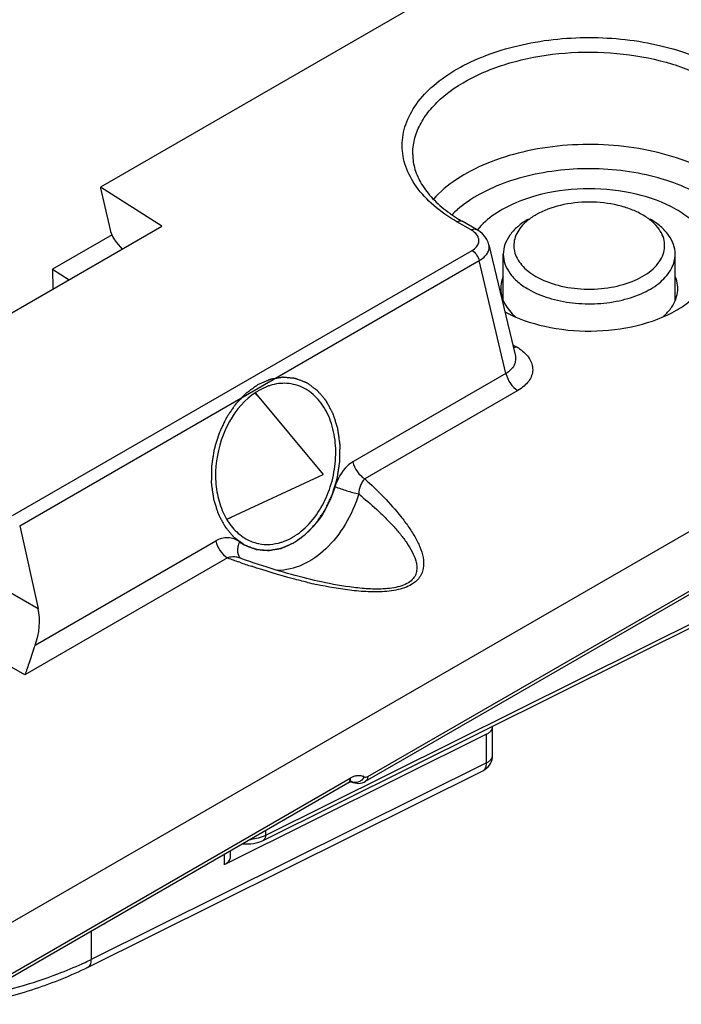
# Model space of a CAD drawing. Units: millimetres. Extents: x 2279 to 2974, y 1191 to 1660.
# Drawn here: x 2562 to 2580, y 1328 to 1356 of the extents above; entities that cross this region are included whole.
import ezdxf

# ---------------------------------------------------------------- set-up
doc = ezdxf.new("R2010")
doc.units = ezdxf.units.MM
doc.layers.add('COMPONENTI_DI_ASSIEME', color=7, linetype='Continuous')

msp = doc.modelspace()

# ---------------------------------------------------------------- linework, layer by layer
at = {"layer": 'COMPONENTI_DI_ASSIEME', "linetype": 'Continuous'}
for p, q in [((2560.144, 1329.917), (2665.458, 1390.719)), ((2577.189, 1359.267), (2563.846, 1351.564)), ((2563.846, 1351.564), (2563.847, 1351.533)), ((2565.594, 1350.448), (2563.846, 1351.564)), ((2563.847, 1351.533), (2564.119, 1350.345)), ((2561.315, 1347.978), (2565.594, 1350.448)), ((2574.413, 1350.34), (2574.006, 1350.575)), ((2574.563, 1350.355), (2574.156, 1350.59)), ((2564.173, 1350.205), (2562.476, 1349.225)), ((2564.302, 1349.982), (2564.46, 1349.793)), ((2574.919, 1349.918), (2575.664, 1346.775)), ((2561.339, 1342.197), (2574.435, 1349.757)), ((2575.327, 1348.325), (2575.327, 1349.649)), ((2580.227, 1348.325), (2580.227, 1349.649)), ((2561.541, 1341.905), (2574.638, 1349.467)), ((2562.476, 1349.225), (2562.483, 1348.652)), ((2562.476, 1349.225), (2562.951, 1348.922)), ((2575.402, 1346.247), (2574.638, 1349.467)), ((2580.262, 1348.051), (2580.283, 1348.064)), ((2575.594, 1347.068), (2575.691, 1347.012)), ((2575.402, 1346.247), (2571.039, 1343.728)), ((2568.262, 1345.682), (2570.19, 1343.365)), ((2575.74, 1345.763), (2571.378, 1343.244)), ((2571.464, 1334.75), (2590.38, 1345.671)), ((2571.402, 1334.615), (2590.318, 1345.536)), ((2567.442, 1342.087), (2570.19, 1343.365)), ((2561.541, 1341.905), (2562.066, 1339.544)), ((2561.979, 1338.497), (2567.128, 1341.47)), ((2567.466, 1340.986), (2561.687, 1337.649)), ((2567.816, 1340.861), (2567.785, 1340.872)), ((2567.979, 1340.925), (2567.823, 1340.98)), ((2561.209, 1340.039), (2562.066, 1339.544)), ((2568.484, 1332.928), (2582.248, 1339.781)), ((2582.31, 1339.918), (2568.547, 1333.066)), ((2561.687, 1337.649), (2560.492, 1338.339)), ((2575.022, 1335.361), (2575.022, 1336.177)), ((2574.849, 1335.958), (2567.369, 1332.235)), ((2574.849, 1335.142), (2574.849, 1335.958)), ((2575.022, 1335.36), (2575.022, 1335.361)), ((2563.478, 1329.304), (2574.745, 1334.913)), ((2574.849, 1335.142), (2563.582, 1329.533)), ((2560.144, 1328.458), (2570.961, 1334.702)), ((2571, 1334.606), (2570.941, 1334.64)), ((2560.082, 1328.322), (2570.899, 1334.567)), ((2570.997, 1334.608), (2571.002, 1334.605)), ((2571.002, 1334.605), (2571.045, 1334.583)), ((2571.045, 1334.583), (2571.095, 1334.567)), ((2571.095, 1334.567), (2571.148, 1334.558)), ((2568.547, 1333.209), (2568.547, 1333.066)), ((2567.369, 1332.529), (2567.369, 1332.235)), ((2567.542, 1332.629), (2567.542, 1332.453)), ((2563.961, 1330.562), (2563.961, 1330.538)), ((2563.582, 1330.349), (2563.582, 1329.533))]:
    msp.add_line(p, q, dxfattribs=at)
for points in [[(2574.737, 1350.226), (2574.655, 1350.295), (2574.563, 1350.355)], [(2574.918, 1349.919), (2574.896, 1349.991), (2574.857, 1350.073), (2574.804, 1350.151), (2574.737, 1350.226)], [(2570.03, 1340.327), (2569.943, 1340.346), (2569.836, 1340.372), (2569.728, 1340.398), (2569.618, 1340.425), (2569.509, 1340.454), (2569.398, 1340.483), (2569.286, 1340.514), (2569.173, 1340.546), (2569.059, 1340.579), (2568.944, 1340.613), (2568.827, 1340.648), (2568.71, 1340.684), (2568.591, 1340.721), (2568.471, 1340.76), (2568.35, 1340.799), (2568.228, 1340.84), (2568.104, 1340.882), (2567.979, 1340.925)], [(2571.308, 1334.574), (2571.358, 1334.593), (2571.402, 1334.615)], [(2570.899, 1334.567), (2570.916, 1334.577), (2570.946, 1334.59), (2570.971, 1334.599), (2570.975, 1334.6)], [(2570.975, 1334.6), (2570.99, 1334.603), (2571.002, 1334.604)], [(2571.002, 1334.604), (2571.006, 1334.604), (2571.004, 1334.605), (2570.997, 1334.608)], [(2571.148, 1334.558), (2571.201, 1334.556), (2571.255, 1334.561), (2571.308, 1334.574)]]:
    msp.add_lwpolyline(points, dxfattribs=at)
for centre, radius, start, end in [((2575.944, 1348.715), 2.927, 131.1351, 135.2723), ((2576.456, 1354.575), 4.601, 238.4966, 240.0061), ((2574.082, 1349.766), 0.662, 54.4779, 60.0608), ((2579.146, 1348.804), 1.185, 325.9091, 326.9846), ((2576.773, 1349.127), 1.675, 226.5653, 229.3481), ((2574.973, 1345.766), 1.438, 55.2812, 60.0484), ((2568.618, 1342.591), 1.403, 234.6633, 242.075), ((2568.593, 1342.574), 1.203, 257.3413, 258.5165), ((2576.594, 1366.059), 26.683, 249.9953, 250.7235), ((2575.972, 1364.276), 24.795, 250.7965, 251.6144), ((2572.968, 1353.843), 13.933, 256.6108, 257.6635), ((2574.522, 1335.361), 0.5, 304.1169, 359.9844), ((2574.523, 1335.358), 0.497, 296.494, 304.2026), ((2571.323, 1334.076), 0.723, 116.7139, 120.0229), ((2571.292, 1334.138), 0.655, 113.2477, 116.7175), ((2571.265, 1334.2), 0.587, 109.5675, 113.2517), ((2571.245, 1334.258), 0.525, 105.665, 109.5652), ((2571.23, 1334.309), 0.473, 101.5127, 105.6669), ((2571.228, 1334.515), 0.263, 59.0254, 66.6357), ((2570.848, 1334.654), 0.101, 300.1142, 308.1524), ((2568.025, 1334.318), 1.364, 273.5739, 275.1275), ((2568.024, 1333.974), 1.147, 263.6359, 279.0151), ((2558.728, 1339.382), 10.98, 294.6609, 295.2371), ((2558.842, 1339.139), 10.712, 295.2352, 296.2628)]:
    msp.add_arc(centre, radius, start, end, dxfattribs=at)
for centre, major_axis, ratio, start_param, end_param in [((2564.439, 1350.258), (-0.238, 0.44), 0.539268, 1.097391, 1.935149), ((2561.144, 1339.024), (0.217, 1.325), 0.706733, -1.861488, -1.055054)]:
    msp.add_ellipse(centre, major_axis=major_axis, ratio=ratio, start_param=start_param, end_param=end_param, dxfattribs=at)
for points, knots in [([(2574.006, 1350.575), (2573.772, 1350.71), (2573.348, 1351.003), (2572.84, 1351.536), (2572.519, 1352.126), (2572.408, 1352.752), (2572.519, 1353.378), (2572.84, 1353.968), (2573.348, 1354.502), (2574.019, 1354.964), (2574.829, 1355.341), (2576.08, 1355.721), (2577.778, 1355.905), (2579.767, 1355.689), (2581.012, 1355.238), (2581.547, 1354.929)], [0, 0, 0, 0, 0.060419, 0.114496, 0.163114, 0.208528, 0.25394, 0.302565, 0.356627, 0.41706, 0.483704, 0.555613, 0.708708, 0.861795, 1, 1, 1, 1]), ([(2572.744, 1352.491), (2572.743, 1352.635), (2572.778, 1352.929), (2572.943, 1353.355), (2573.213, 1353.759), (2573.725, 1354.278), (2574.601, 1354.816), (2575.862, 1355.24), (2577.279, 1355.442), (2578.737, 1355.403), (2580.116, 1355.128), (2580.961, 1354.779), (2581.335, 1354.564)], [0, 0, 0, 0, 0.04286, 0.087431, 0.135171, 0.187036, 0.304137, 0.437752, 0.582155, 0.729445, 0.871182, 1, 1, 1, 1]), ([(2581.315, 1351.934), (2581.023, 1352.102), (2580.375, 1352.39), (2579.317, 1352.667), (2578.178, 1352.797), (2577.017, 1352.773), (2575.896, 1352.596), (2574.874, 1352.276), (2574.005, 1351.829), (2573.525, 1351.434), (2573.333, 1351.219)], [0, 0, 0, 0, 0.118921, 0.248429, 0.384484, 0.522278, 0.656793, 0.783392, 0.898428, 1, 1, 1, 1]), ([(2572.744, 1352.491), (2572.746, 1352.349), (2572.793, 1352.053), (2572.991, 1351.625), (2573.313, 1351.214), (2573.591, 1350.973), (2573.747, 1350.858)], [0, 0, 0, 0, 0.214836, 0.44699, 0.706935, 1, 1, 1, 1]), ([(2580.962, 1351.325), (2580.714, 1351.468), (2580.168, 1351.714), (2578.958, 1352.048), (2577.649, 1352.134), (2576.361, 1351.977), (2575.461, 1351.741), (2574.67, 1351.398), (2574.213, 1351.09), (2574.018, 1350.92)], [0, 0, 0, 0, 0.117126, 0.244321, 0.513694, 0.647856, 0.77579, 0.893948, 1, 1, 1, 1]), ([(2580.284, 1348.064), (2580.436, 1348.153), (2580.712, 1348.347), (2581.041, 1348.699), (2581.247, 1349.088), (2581.315, 1349.5), (2581.238, 1349.911), (2581.023, 1350.298), (2580.686, 1350.647), (2580.068, 1351.069), (2579.079, 1351.424), (2577.769, 1351.564), (2576.461, 1351.421), (2575.643, 1351.124), (2575.291, 1350.921)], [0, 0, 0, 0, 0.060168, 0.11403, 0.162494, 0.207869, 0.253354, 0.302131, 0.356373, 0.416979, 0.55544, 0.708649, 0.861762, 1, 1, 1, 1]), ([(2575.291, 1350.921), (2575.22, 1350.88), (2574.961, 1350.717), (2574.726, 1350.513), (2574.586, 1350.338)], [0, 0, 0, 0, 0.268768, 1, 1, 1, 1]), ([(2579.297, 1350.772), (2579.193, 1350.832), (2578.965, 1350.938), (2578.461, 1351.092), (2577.776, 1351.166), (2576.974, 1351.078), (2576.472, 1350.897), (2576.256, 1350.772)], [0, 0, 0, 0, 0.114122, 0.237673, 0.500298, 0.762924, 1, 1, 1, 1]), ([(2573.747, 1350.858), (2573.771, 1350.84), (2573.87, 1350.768), (2573.973, 1350.7), (2574.052, 1350.652)], [0, 0, 0, 0, 0.24449, 1, 1, 1, 1]), ([(2576.044, 1350.65), (2575.937, 1350.587), (2575.742, 1350.453), (2575.508, 1350.208), (2575.361, 1349.937), (2575.327, 1349.743), (2575.327, 1349.649)], [0, 0, 0, 0, 0.289762, 0.549067, 0.782221, 1, 1, 1, 1]), ([(2576.072, 1350.651), (2576.058, 1350.64), (2576.003, 1350.597), (2575.95, 1350.551), (2575.914, 1350.514)], [0, 0, 0, 0, 0.257137, 1, 1, 1, 1]), ([(2576.256, 1350.772), (2576.24, 1350.763), (2576.177, 1350.725), (2576.116, 1350.684), (2576.072, 1350.651)], [0, 0, 0, 0, 0.256515, 1, 1, 1, 1]), ([(2579.487, 1350.646), (2579.472, 1350.658), (2579.411, 1350.703), (2579.347, 1350.743), (2579.297, 1350.772)], [0, 0, 0, 0, 0.243866, 1, 1, 1, 1]), ([(2579.641, 1350.512), (2579.63, 1350.524), (2579.58, 1350.571), (2579.528, 1350.615), (2579.487, 1350.646)], [0, 0, 0, 0, 0.243415, 1, 1, 1, 1]), ([(2580.227, 1349.649), (2580.227, 1349.743), (2580.192, 1349.937), (2580.045, 1350.208), (2579.811, 1350.453), (2579.616, 1350.588), (2579.509, 1350.65)], [0, 0, 0, 0, 0.217686, 0.450969, 0.710852, 1, 1, 1, 1]), ([(2574.006, 1350.575), (2574.031, 1350.59), (2574.081, 1350.61), (2574.136, 1350.602), (2574.156, 1350.59)], [0, 0, 0, 0, 0.550755, 1, 1, 1, 1]), ([(2574.413, 1350.34), (2574.437, 1350.355), (2574.487, 1350.375), (2574.542, 1350.367), (2574.563, 1350.355)], [0, 0, 0, 0, 0.55005, 1, 1, 1, 1]), ([(2575.914, 1350.514), (2575.808, 1350.408), (2575.676, 1350.22), (2575.618, 1349.936), (2575.636, 1349.727), (2575.714, 1349.524), (2575.848, 1349.334), (2576.031, 1349.16), (2576.177, 1349.062), (2576.256, 1349.017)], [0, 0, 0, 0, 0.247219, 0.359716, 0.470998, 0.586907, 0.712277, 0.849894, 1, 1, 1, 1]), ([(2576.256, 1349.017), (2576.453, 1348.903), (2576.906, 1348.731), (2577.637, 1348.63), (2578.386, 1348.677), (2579.062, 1348.867), (2579.527, 1349.144), (2579.778, 1349.423), (2579.893, 1349.641), (2579.938, 1349.87), (2579.909, 1350.101), (2579.808, 1350.322), (2579.702, 1350.451), (2579.641, 1350.512)], [0, 0, 0, 0, 0.136801, 0.288275, 0.442121, 0.585547, 0.708685, 0.761826, 0.810095, 0.855408, 0.9004, 0.947873, 1, 1, 1, 1]), ([(2574.626, 1349.976), (2574.633, 1350.005), (2574.637, 1350.065), (2574.598, 1350.191), (2574.524, 1350.265), (2574.467, 1350.306)], [0, 0, 0, 0, 0.227379, 0.460743, 1, 1, 1, 1]), ([(2574.435, 1349.757), (2574.482, 1349.784), (2574.562, 1349.844), (2574.614, 1349.933), (2574.626, 1349.976)], [0, 0, 0, 0, 0.54413, 1, 1, 1, 1]), ([(2574.638, 1349.467), (2574.688, 1349.496), (2574.776, 1349.557), (2574.877, 1349.67), (2574.93, 1349.794), (2574.928, 1349.879), (2574.919, 1349.918)], [0, 0, 0, 0, 0.303567, 0.564798, 0.790386, 1, 1, 1, 1]), ([(2574.435, 1349.757), (2574.486, 1349.728), (2574.572, 1349.639), (2574.624, 1349.527), (2574.638, 1349.467)], [0, 0, 0, 0, 0.484276, 1, 1, 1, 1]), ([(2575.327, 1349.649), (2575.327, 1349.556), (2575.361, 1349.362), (2575.509, 1349.09), (2575.742, 1348.846), (2575.937, 1348.711), (2576.044, 1348.649)], [0, 0, 0, 0, 0.217686, 0.450969, 0.710851, 1, 1, 1, 1]), ([(2576.044, 1348.649), (2576.225, 1348.545), (2576.636, 1348.375), (2577.305, 1348.241), (2578.013, 1348.222), (2578.702, 1348.318), (2579.316, 1348.524), (2579.808, 1348.822), (2580.095, 1349.152), (2580.208, 1349.437), (2580.227, 1349.58), (2580.227, 1349.649)], [0, 0, 0, 0, 0.128662, 0.270435, 0.417602, 0.562031, 0.695761, 0.813067, 0.912474, 0.957125, 1, 1, 1, 1]), ([(2575.324, 1349.014), (2575.313, 1348.987), (2575.273, 1348.879), (2575.254, 1348.764), (2575.253, 1348.679)], [0, 0, 0, 0, 0.256387, 1, 1, 1, 1]), ([(2580.3, 1348.679), (2580.3, 1348.707), (2580.293, 1348.822), (2580.262, 1348.935), (2580.229, 1349.014)], [0, 0, 0, 0, 0.246277, 1, 1, 1, 1]), ([(2575.253, 1348.679), (2575.252, 1348.615), (2575.261, 1348.53), (2575.282, 1348.448), (2575.288, 1348.428)], [0, 0, 0, 0, 0.746665, 1, 1, 1, 1]), ([(2580.243, 1348.36), (2580.252, 1348.386), (2580.286, 1348.489), (2580.301, 1348.598), (2580.3, 1348.679)], [0, 0, 0, 0, 0.255334, 1, 1, 1, 1]), ([(2575.288, 1348.428), (2575.301, 1348.382), (2575.375, 1348.188), (2575.507, 1348.02), (2575.622, 1347.911)], [0, 0, 0, 0, 0.233741, 1, 1, 1, 1]), ([(2579.992, 1347.971), (2580.004, 1347.985), (2580.053, 1348.038), (2580.097, 1348.095), (2580.127, 1348.139)], [0, 0, 0, 0, 0.25702, 1, 1, 1, 1]), ([(2580.14, 1348.158), (2580.15, 1348.174), (2580.19, 1348.239), (2580.223, 1348.307), (2580.243, 1348.36)], [0, 0, 0, 0, 0.256721, 1, 1, 1, 1]), ([(2575.369, 1348.007), (2575.724, 1347.815), (2576.537, 1347.536), (2577.83, 1347.41), (2579.115, 1347.558), (2579.917, 1347.852), (2580.262, 1348.051)], [0, 0, 0, 0, 0.239114, 0.501919, 0.763666, 1, 1, 1, 1]), ([(2579.875, 1347.86), (2579.885, 1347.869), (2579.925, 1347.904), (2579.964, 1347.942), (2579.992, 1347.971)], [0, 0, 0, 0, 0.254903, 1, 1, 1, 1]), ([(2575.615, 1346.978), (2575.622, 1346.98), (2575.648, 1346.989), (2575.673, 1347.002), (2575.691, 1347.012)], [0, 0, 0, 0, 0.240095, 1, 1, 1, 1]), ([(2575.664, 1346.775), (2575.675, 1346.726), (2575.684, 1346.625), (2575.626, 1346.419), (2575.498, 1346.302), (2575.402, 1346.247)], [0, 0, 0, 0, 0.237596, 0.473917, 1, 1, 1, 1]), ([(2575.793, 1346.948), (2575.901, 1346.873), (2576.045, 1346.739), (2576.15, 1346.516), (2576.173, 1346.348), (2576.141, 1346.18), (2576.054, 1346.021), (2575.917, 1345.878), (2575.803, 1345.799), (2575.74, 1345.763)], [0, 0, 0, 0, 0.266423, 0.382567, 0.492517, 0.603117, 0.721515, 0.853134, 1, 1, 1, 1]), ([(2569.355, 1341.418), (2569.383, 1341.438), (2569.438, 1341.478), (2569.508, 1341.529), (2569.563, 1341.569), (2569.598, 1341.594), (2569.626, 1341.614), (2569.647, 1341.629), (2569.664, 1341.642), (2569.676, 1341.65), (2569.683, 1341.655), (2569.688, 1341.659), (2569.693, 1341.664), (2569.699, 1341.671), (2569.71, 1341.682), (2569.726, 1341.699), (2569.745, 1341.719), (2569.77, 1341.745), (2569.801, 1341.778), (2569.839, 1341.818), (2569.876, 1341.858), (2569.908, 1341.891), (2569.933, 1341.917), (2569.952, 1341.937), (2569.967, 1341.954), (2569.978, 1341.965), (2569.985, 1341.972), (2569.99, 1341.977), (2569.993, 1341.983), (2569.999, 1341.991), (2570.008, 1342.005), (2570.022, 1342.025), (2570.038, 1342.048), (2570.059, 1342.08), (2570.086, 1342.12), (2570.118, 1342.168), (2570.15, 1342.216), (2570.177, 1342.255), (2570.198, 1342.287), (2570.215, 1342.311), (2570.228, 1342.331), (2570.237, 1342.345), (2570.243, 1342.353), (2570.247, 1342.359), (2570.25, 1342.366), (2570.254, 1342.375), (2570.262, 1342.391), (2570.273, 1342.414), (2570.285, 1342.441), (2570.303, 1342.478), (2570.324, 1342.524), (2570.35, 1342.579), (2570.376, 1342.634), (2570.397, 1342.68), (2570.415, 1342.716), (2570.428, 1342.744), (2570.438, 1342.767), (2570.446, 1342.783), (2570.45, 1342.792), (2570.454, 1342.799), (2570.455, 1342.806), (2570.459, 1342.816), (2570.464, 1342.833), (2570.471, 1342.857), (2570.48, 1342.886), (2570.492, 1342.925), (2570.506, 1342.974), (2570.524, 1343.032), (2570.542, 1343.09), (2570.556, 1343.139), (2570.568, 1343.177), (2570.577, 1343.206), (2570.584, 1343.231), (2570.589, 1343.248), (2570.592, 1343.257), (2570.595, 1343.265), (2570.595, 1343.272), (2570.597, 1343.282), (2570.6, 1343.3), (2570.604, 1343.325), (2570.608, 1343.355), (2570.614, 1343.395), (2570.622, 1343.445), (2570.631, 1343.505), (2570.641, 1343.565), (2570.648, 1343.616), (2570.655, 1343.656), (2570.659, 1343.686), (2570.663, 1343.711), (2570.666, 1343.728), (2570.667, 1343.738), (2570.669, 1343.746), (2570.669, 1343.753), (2570.669, 1343.763), (2570.669, 1343.781), (2570.669, 1343.806), (2570.669, 1343.836), (2570.67, 1343.875), (2570.67, 1343.925), (2570.671, 1343.985), (2570.671, 1344.045), (2570.672, 1344.095), (2570.672, 1344.134), (2570.672, 1344.164), (2570.673, 1344.189), (2570.673, 1344.207), (2570.673, 1344.217), (2570.673, 1344.224), (2570.672, 1344.231), (2570.671, 1344.241), (2570.668, 1344.258), (2570.665, 1344.282), (2570.66, 1344.311), (2570.655, 1344.35), (2570.648, 1344.399), (2570.639, 1344.457), (2570.631, 1344.515), (2570.624, 1344.563), (2570.618, 1344.602), (2570.614, 1344.631), (2570.611, 1344.655), (2570.608, 1344.672), (2570.607, 1344.682), (2570.606, 1344.689), (2570.603, 1344.696), (2570.601, 1344.704), (2570.596, 1344.72), (2570.589, 1344.741), (2570.581, 1344.767), (2570.569, 1344.802), (2570.555, 1344.846), (2570.539, 1344.898), (2570.522, 1344.95), (2570.508, 1344.994), (2570.497, 1345.028), (2570.488, 1345.055), (2570.481, 1345.076), (2570.477, 1345.092), (2570.474, 1345.1), (2570.472, 1345.107), (2570.468, 1345.112), (2570.464, 1345.12), (2570.457, 1345.133), (2570.447, 1345.152), (2570.435, 1345.175), (2570.418, 1345.205), (2570.398, 1345.243), (2570.373, 1345.288), (2570.349, 1345.334), (2570.328, 1345.371), (2570.312, 1345.402), (2570.3, 1345.424), (2570.29, 1345.443), (2570.283, 1345.457), (2570.278, 1345.464), (2570.276, 1345.47), (2570.271, 1345.474), (2570.266, 1345.48), (2570.257, 1345.491), (2570.244, 1345.506), (2570.228, 1345.525), (2570.207, 1345.549), (2570.181, 1345.58), (2570.15, 1345.617), (2570.118, 1345.654), (2570.092, 1345.684), (2570.071, 1345.709), (2570.056, 1345.727), (2570.043, 1345.742), (2570.033, 1345.753), (2570.028, 1345.759), (2570.025, 1345.764), (2570.02, 1345.767), (2570.013, 1345.772), (2570.002, 1345.78), (2569.987, 1345.791), (2569.968, 1345.805), (2569.943, 1345.823), (2569.911, 1345.846), (2569.873, 1345.873), (2569.836, 1345.9), (2569.804, 1345.923), (2569.779, 1345.941), (2569.76, 1345.954), (2569.744, 1345.966), (2569.733, 1345.974), (2569.727, 1345.978), (2569.723, 1345.982), (2569.717, 1345.983), (2569.71, 1345.986), (2569.698, 1345.991), (2569.681, 1345.997), (2569.66, 1346.005), (2569.633, 1346.015), (2569.598, 1346.028), (2569.557, 1346.044), (2569.516, 1346.06), (2569.481, 1346.073), (2569.454, 1346.083), (2569.433, 1346.091), (2569.416, 1346.097), (2569.404, 1346.102), (2569.397, 1346.104), (2569.392, 1346.107), (2569.386, 1346.107), (2569.379, 1346.108), (2569.366, 1346.109), (2569.348, 1346.11), (2569.326, 1346.112), (2569.297, 1346.115), (2569.26, 1346.118), (2569.216, 1346.122), (2569.172, 1346.126), (2569.135, 1346.13), (2569.106, 1346.132), (2569.084, 1346.134), (2569.066, 1346.136), (2569.053, 1346.137), (2569.046, 1346.138), (2569.04, 1346.139), (2569.034, 1346.137), (2569.027, 1346.136), (2569.014, 1346.134), (2568.995, 1346.131), (2568.973, 1346.127), (2568.943, 1346.122), (2568.905, 1346.115), (2568.86, 1346.107), (2568.815, 1346.1), (2568.778, 1346.093), (2568.748, 1346.088), (2568.726, 1346.084), (2568.707, 1346.081), (2568.694, 1346.079), (2568.686, 1346.077), (2568.681, 1346.077), (2568.675, 1346.074), (2568.668, 1346.071), (2568.654, 1346.065), (2568.636, 1346.057), (2568.613, 1346.047), (2568.583, 1346.034), (2568.546, 1346.017), (2568.486, 1345.991), (2568.411, 1345.958), (2568.351, 1345.932), (2568.321, 1345.919)], [0, 0, 0, 0, 0.015625, 0.03125, 0.039062, 0.046875, 0.050781, 0.054688, 0.058594, 0.060547, 0.061523, 0.0625, 0.063477, 0.064453, 0.066406, 0.070312, 0.074219, 0.078125, 0.085938, 0.09375, 0.101562, 0.109375, 0.113281, 0.117188, 0.121094, 0.123047, 0.124023, 0.125, 0.125977, 0.126953, 0.128906, 0.132812, 0.136719, 0.140625, 0.148438, 0.15625, 0.164062, 0.171875, 0.175781, 0.179688, 0.183594, 0.185547, 0.186523, 0.1875, 0.188477, 0.189453, 0.191406, 0.195312, 0.199219, 0.203125, 0.210938, 0.21875, 0.226562, 0.234375, 0.238281, 0.242188, 0.246094, 0.248047, 0.249023, 0.25, 0.250977, 0.251953, 0.253906, 0.257812, 0.261719, 0.265625, 0.273438, 0.28125, 0.289062, 0.296875, 0.300781, 0.304688, 0.308594, 0.310547, 0.311523, 0.3125, 0.313477, 0.314453, 0.316406, 0.320312, 0.324219, 0.328125, 0.335938, 0.34375, 0.351562, 0.359375, 0.363281, 0.367188, 0.371094, 0.373047, 0.374023, 0.375, 0.375977, 0.376953, 0.378906, 0.382812, 0.386719, 0.390625, 0.398438, 0.40625, 0.414062, 0.421875, 0.425781, 0.429688, 0.433594, 0.435547, 0.436523, 0.4375, 0.438477, 0.439453, 0.441406, 0.445312, 0.449219, 0.453125, 0.460938, 0.46875, 0.476562, 0.484375, 0.488281, 0.492188, 0.496094, 0.498047, 0.499023, 0.5, 0.500977, 0.501953, 0.503906, 0.507812, 0.511719, 0.515625, 0.523438, 0.53125, 0.539062, 0.546875, 0.550781, 0.554688, 0.558594, 0.560547, 0.561523, 0.5625, 0.563477, 0.564453, 0.566406, 0.570312, 0.574219, 0.578125, 0.585938, 0.59375, 0.601562, 0.609375, 0.613281, 0.617188, 0.621094, 0.623047, 0.624023, 0.625, 0.625977, 0.626953, 0.628906, 0.632812, 0.636719, 0.640625, 0.648438, 0.65625, 0.664062, 0.671875, 0.675781, 0.679688, 0.683594, 0.685547, 0.686523, 0.6875, 0.688477, 0.689453, 0.691406, 0.695312, 0.699219, 0.703125, 0.710938, 0.71875, 0.726562, 0.734375, 0.738281, 0.742188, 0.746094, 0.748047, 0.749023, 0.75, 0.750977, 0.751953, 0.753906, 0.757812, 0.761719, 0.765625, 0.773438, 0.78125, 0.789062, 0.796875, 0.800781, 0.804688, 0.808594, 0.810547, 0.811523, 0.8125, 0.813477, 0.814453, 0.816406, 0.820312, 0.824219, 0.828125, 0.835938, 0.84375, 0.851562, 0.859375, 0.863281, 0.867188, 0.871094, 0.873047, 0.874023, 0.875, 0.875977, 0.876953, 0.878906, 0.882812, 0.886719, 0.890625, 0.898438, 0.90625, 0.914062, 0.921875, 0.925781, 0.929688, 0.933594, 0.935547, 0.936523, 0.9375, 0.938477, 0.939453, 0.941406, 0.945312, 0.949219, 0.953125, 0.960938, 0.96875, 0.984375, 1, 1, 1, 1]), ([(2575.402, 1346.247), (2575.425, 1346.146), (2575.511, 1345.96), (2575.656, 1345.811), (2575.74, 1345.763)], [0, 0, 0, 0, 0.515724, 1, 1, 1, 1]), ([(2568.321, 1345.919), (2568.293, 1345.899), (2568.238, 1345.859), (2568.168, 1345.808), (2568.113, 1345.768), (2568.078, 1345.743), (2568.05, 1345.723), (2568.029, 1345.708), (2568.012, 1345.695), (2568, 1345.687), (2567.993, 1345.682), (2567.987, 1345.678), (2567.983, 1345.673), (2567.977, 1345.666), (2567.966, 1345.655), (2567.95, 1345.638), (2567.931, 1345.618), (2567.906, 1345.592), (2567.875, 1345.559), (2567.837, 1345.519), (2567.799, 1345.479), (2567.768, 1345.446), (2567.743, 1345.42), (2567.724, 1345.4), (2567.708, 1345.383), (2567.697, 1345.372), (2567.691, 1345.365), (2567.686, 1345.361), (2567.682, 1345.354), (2567.677, 1345.346), (2567.668, 1345.332), (2567.654, 1345.312), (2567.638, 1345.289), (2567.617, 1345.257), (2567.59, 1345.217), (2567.558, 1345.169), (2567.526, 1345.121), (2567.499, 1345.082), (2567.477, 1345.05), (2567.461, 1345.026), (2567.448, 1345.006), (2567.438, 1344.992), (2567.433, 1344.984), (2567.429, 1344.978), (2567.426, 1344.971), (2567.422, 1344.962), (2567.414, 1344.946), (2567.403, 1344.923), (2567.39, 1344.896), (2567.373, 1344.859), (2567.352, 1344.813), (2567.326, 1344.758), (2567.3, 1344.703), (2567.278, 1344.657), (2567.261, 1344.621), (2567.248, 1344.593), (2567.238, 1344.57), (2567.23, 1344.554), (2567.226, 1344.545), (2567.222, 1344.538), (2567.22, 1344.531), (2567.217, 1344.521), (2567.212, 1344.504), (2567.205, 1344.48), (2567.196, 1344.451), (2567.184, 1344.412), (2567.17, 1344.363), (2567.152, 1344.305), (2567.134, 1344.247), (2567.12, 1344.198), (2567.108, 1344.16), (2567.099, 1344.131), (2567.092, 1344.106), (2567.086, 1344.089), (2567.084, 1344.08), (2567.081, 1344.072), (2567.08, 1344.065), (2567.079, 1344.055), (2567.076, 1344.037), (2567.072, 1344.012), (2567.068, 1343.982), (2567.061, 1343.942), (2567.054, 1343.892), (2567.044, 1343.832), (2567.035, 1343.772), (2567.027, 1343.721), (2567.021, 1343.681), (2567.017, 1343.651), (2567.013, 1343.626), (2567.01, 1343.609), (2567.009, 1343.599), (2567.007, 1343.591), (2567.007, 1343.584), (2567.007, 1343.574), (2567.007, 1343.556), (2567.007, 1343.531), (2567.006, 1343.501), (2567.006, 1343.462), (2567.006, 1343.412), (2567.005, 1343.352), (2567.005, 1343.292), (2567.004, 1343.242), (2567.004, 1343.203), (2567.003, 1343.173), (2567.003, 1343.148), (2567.003, 1343.13), (2567.003, 1343.12), (2567.003, 1343.113), (2567.004, 1343.106), (2567.005, 1343.096), (2567.008, 1343.079), (2567.011, 1343.055), (2567.015, 1343.026), (2567.021, 1342.987), (2567.028, 1342.939), (2567.036, 1342.88), (2567.045, 1342.822), (2567.052, 1342.774), (2567.058, 1342.735), (2567.062, 1342.706), (2567.065, 1342.682), (2567.068, 1342.665), (2567.069, 1342.655), (2567.07, 1342.648), (2567.072, 1342.641), (2567.075, 1342.633), (2567.08, 1342.617), (2567.087, 1342.596), (2567.095, 1342.57), (2567.106, 1342.535), (2567.12, 1342.491), (2567.137, 1342.439), (2567.154, 1342.387), (2567.168, 1342.343), (2567.179, 1342.309), (2567.187, 1342.282), (2567.194, 1342.261), (2567.199, 1342.245), (2567.202, 1342.237), (2567.204, 1342.23), (2567.207, 1342.225), (2567.211, 1342.217), (2567.219, 1342.204), (2567.229, 1342.185), (2567.241, 1342.162), (2567.257, 1342.132), (2567.278, 1342.094), (2567.302, 1342.049), (2567.327, 1342.003), (2567.347, 1341.966), (2567.364, 1341.935), (2567.376, 1341.913), (2567.386, 1341.894), (2567.393, 1341.881), (2567.397, 1341.873), (2567.4, 1341.867), (2567.404, 1341.863), (2567.41, 1341.857), (2567.419, 1341.846), (2567.432, 1341.831), (2567.448, 1341.812), (2567.468, 1341.788), (2567.495, 1341.757), (2567.526, 1341.72), (2567.557, 1341.683), (2567.584, 1341.653), (2567.604, 1341.628), (2567.62, 1341.61), (2567.633, 1341.595), (2567.642, 1341.584), (2567.648, 1341.578), (2567.651, 1341.573), (2567.656, 1341.57), (2567.662, 1341.565), (2567.674, 1341.557), (2567.689, 1341.546), (2567.708, 1341.532), (2567.733, 1341.514), (2567.765, 1341.491), (2567.802, 1341.464), (2567.84, 1341.437), (2567.872, 1341.414), (2567.897, 1341.396), (2567.916, 1341.383), (2567.931, 1341.371), (2567.942, 1341.363), (2567.949, 1341.359), (2567.953, 1341.355), (2567.959, 1341.354), (2567.965, 1341.351), (2567.977, 1341.346), (2567.995, 1341.34), (2568.015, 1341.332), (2568.043, 1341.322), (2568.077, 1341.309), (2568.119, 1341.293), (2568.16, 1341.277), (2568.194, 1341.264), (2568.222, 1341.254), (2568.243, 1341.246), (2568.26, 1341.24), (2568.272, 1341.235), (2568.279, 1341.233), (2568.284, 1341.23), (2568.29, 1341.23), (2568.297, 1341.229), (2568.31, 1341.228), (2568.328, 1341.227), (2568.35, 1341.225), (2568.379, 1341.222), (2568.416, 1341.219), (2568.46, 1341.215), (2568.504, 1341.211), (2568.54, 1341.207), (2568.57, 1341.205), (2568.592, 1341.203), (2568.61, 1341.201), (2568.623, 1341.2), (2568.63, 1341.199), (2568.636, 1341.198), (2568.641, 1341.2), (2568.649, 1341.201), (2568.662, 1341.203), (2568.681, 1341.206), (2568.703, 1341.21), (2568.733, 1341.215), (2568.77, 1341.222), (2568.815, 1341.23), (2568.86, 1341.237), (2568.898, 1341.244), (2568.928, 1341.249), (2568.95, 1341.253), (2568.969, 1341.256), (2568.982, 1341.258), (2568.99, 1341.26), (2568.995, 1341.26), (2569.001, 1341.263), (2569.008, 1341.266), (2569.021, 1341.272), (2569.04, 1341.28), (2569.063, 1341.29), (2569.093, 1341.303), (2569.13, 1341.32), (2569.19, 1341.346), (2569.265, 1341.379), (2569.325, 1341.405), (2569.355, 1341.418)], [0, 0, 0, 0, 0.015625, 0.03125, 0.039062, 0.046875, 0.050781, 0.054688, 0.058594, 0.060547, 0.061523, 0.0625, 0.063477, 0.064453, 0.066406, 0.070312, 0.074219, 0.078125, 0.085938, 0.09375, 0.101562, 0.109375, 0.113281, 0.117188, 0.121094, 0.123047, 0.124023, 0.125, 0.125977, 0.126953, 0.128906, 0.132812, 0.136719, 0.140625, 0.148438, 0.15625, 0.164062, 0.171875, 0.175781, 0.179688, 0.183594, 0.185547, 0.186523, 0.1875, 0.188477, 0.189453, 0.191406, 0.195312, 0.199219, 0.203125, 0.210938, 0.21875, 0.226562, 0.234375, 0.238281, 0.242188, 0.246094, 0.248047, 0.249023, 0.25, 0.250977, 0.251953, 0.253906, 0.257812, 0.261719, 0.265625, 0.273438, 0.28125, 0.289062, 0.296875, 0.300781, 0.304688, 0.308594, 0.310547, 0.311523, 0.3125, 0.313477, 0.314453, 0.316406, 0.320312, 0.324219, 0.328125, 0.335938, 0.34375, 0.351562, 0.359375, 0.363281, 0.367188, 0.371094, 0.373047, 0.374023, 0.375, 0.375977, 0.376953, 0.378906, 0.382812, 0.386719, 0.390625, 0.398438, 0.40625, 0.414062, 0.421875, 0.425781, 0.429688, 0.433594, 0.435547, 0.436523, 0.4375, 0.438477, 0.439453, 0.441406, 0.445312, 0.449219, 0.453125, 0.460938, 0.46875, 0.476562, 0.484375, 0.488281, 0.492188, 0.496094, 0.498047, 0.499023, 0.5, 0.500977, 0.501953, 0.503906, 0.507812, 0.511719, 0.515625, 0.523438, 0.53125, 0.539062, 0.546875, 0.550781, 0.554688, 0.558594, 0.560547, 0.561523, 0.5625, 0.563477, 0.564453, 0.566406, 0.570312, 0.574219, 0.578125, 0.585938, 0.59375, 0.601562, 0.609375, 0.613281, 0.617188, 0.621094, 0.623047, 0.624023, 0.625, 0.625977, 0.626953, 0.628906, 0.632812, 0.636719, 0.640625, 0.648438, 0.65625, 0.664062, 0.671875, 0.675781, 0.679688, 0.683594, 0.685547, 0.686523, 0.6875, 0.688477, 0.689453, 0.691406, 0.695312, 0.699219, 0.703125, 0.710938, 0.71875, 0.726562, 0.734375, 0.738281, 0.742188, 0.746094, 0.748047, 0.749023, 0.75, 0.750977, 0.751953, 0.753906, 0.757812, 0.761719, 0.765625, 0.773438, 0.78125, 0.789062, 0.796875, 0.800781, 0.804688, 0.808594, 0.810547, 0.811523, 0.8125, 0.813477, 0.814453, 0.816406, 0.820312, 0.824219, 0.828125, 0.835938, 0.84375, 0.851562, 0.859375, 0.863281, 0.867188, 0.871094, 0.873047, 0.874023, 0.875, 0.875977, 0.876953, 0.878906, 0.882812, 0.886719, 0.890625, 0.898438, 0.90625, 0.914062, 0.921875, 0.925781, 0.929688, 0.933594, 0.935547, 0.936523, 0.9375, 0.938477, 0.939453, 0.941406, 0.945312, 0.949219, 0.953125, 0.960938, 0.96875, 0.984375, 1, 1, 1, 1]), ([(2568.679, 1345.904), (2568.651, 1345.895), (2568.54, 1345.857), (2568.434, 1345.806), (2568.357, 1345.761)], [0, 0, 0, 0, 0.244969, 1, 1, 1, 1]), ([(2569.002, 1345.964), (2568.975, 1345.963), (2568.866, 1345.952), (2568.758, 1345.928), (2568.679, 1345.904)], [0, 0, 0, 0, 0.246006, 1, 1, 1, 1]), ([(2569.347, 1345.937), (2569.263, 1345.956), (2569.147, 1345.969), (2569.031, 1345.966), (2569.002, 1345.964)], [0, 0, 0, 0, 0.747565, 1, 1, 1, 1]), ([(2569.623, 1341.795), (2569.944, 1342.075), (2570.312, 1342.655), (2570.537, 1343.508), (2570.57, 1344.179), (2570.458, 1344.809), (2570.207, 1345.349), (2569.831, 1345.752), (2569.509, 1345.901), (2569.347, 1345.937)], [0, 0, 0, 0, 0.260975, 0.400652, 0.538497, 0.669204, 0.789236, 0.898229, 1, 1, 1, 1]), ([(2568.357, 1345.761), (2568.331, 1345.746), (2568.224, 1345.681), (2568.124, 1345.605), (2568.053, 1345.542)], [0, 0, 0, 0, 0.243765, 1, 1, 1, 1]), ([(2568.346, 1345.58), (2568.343, 1345.584), (2568.335, 1345.593), (2568.326, 1345.603), (2568.32, 1345.611), (2568.316, 1345.615), (2568.311, 1345.62), (2568.307, 1345.625), (2568.302, 1345.63), (2568.298, 1345.635), (2568.296, 1345.637), (2568.292, 1345.641), (2568.288, 1345.645), (2568.285, 1345.649), (2568.28, 1345.654), (2568.272, 1345.663), (2568.26, 1345.675), (2568.25, 1345.684), (2568.245, 1345.689)], [0, 0, 0, 0, 0.125, 0.25, 0.3125, 0.34375, 0.375, 0.4375, 0.46875, 0.5, 0.53125, 0.5625, 0.625, 0.65625, 0.6875, 0.75, 0.875, 1, 1, 1, 1]), ([(2568.053, 1345.542), (2567.77, 1345.296), (2567.318, 1344.631), (2567.097, 1343.662), (2567.142, 1342.879), (2567.289, 1342.346), (2567.541, 1341.897), (2567.78, 1341.667), (2567.91, 1341.581)], [0, 0, 0, 0, 0.253588, 0.524391, 0.656274, 0.7804, 0.894815, 1, 1, 1, 1]), ([(2571.039, 1343.728), (2570.98, 1343.694), (2570.745, 1343.512), (2570.595, 1343.235), (2570.529, 1343.018)], [0, 0, 0, 0, 0.230552, 1, 1, 1, 1]), ([(2571.039, 1343.728), (2571.063, 1343.628), (2571.149, 1343.442), (2571.294, 1343.293), (2571.378, 1343.244)], [0, 0, 0, 0, 0.515725, 1, 1, 1, 1]), ([(2571.378, 1343.244), (2571.564, 1343.073), (2571.922, 1342.728), (2572.333, 1342.269), (2572.62, 1341.889), (2572.805, 1341.601), (2572.953, 1341.306), (2573.051, 1341.001), (2573.064, 1340.734), (2573.003, 1340.528), (2572.868, 1340.316), (2572.62, 1340.165), (2572.327, 1340.077), (2571.984, 1340.021), (2571.542, 1340.01), (2570.844, 1340.065), (2570.328, 1340.158), (2569.991, 1340.231)], [0, 0, 0, 0, 0.117034, 0.229802, 0.284196, 0.336951, 0.387799, 0.43659, 0.484004, 0.508444, 0.534813, 0.598589, 0.636519, 0.676557, 0.758527, 0.840245, 1, 1, 1, 1]), ([(2571.378, 1343.244), (2571.322, 1343.196), (2571.241, 1343.052), (2571.212, 1342.896), (2571.205, 1342.812)], [0, 0, 0, 0, 0.464893, 1, 1, 1, 1]), ([(2571.205, 1342.812), (2571.112, 1342.509), (2570.864, 1341.94), (2570.316, 1341.234), (2569.644, 1340.757), (2569.129, 1340.631), (2568.886, 1340.628)], [0, 0, 0, 0, 0.281189, 0.54495, 0.783939, 1, 1, 1, 1]), ([(2570.529, 1343.018), (2570.487, 1342.883), (2570.3, 1342.382), (2569.986, 1341.921), (2569.689, 1341.66)], [0, 0, 0, 0, 0.262564, 1, 1, 1, 1]), ([(2571.205, 1342.812), (2571.38, 1342.667), (2571.636, 1342.446), (2571.959, 1342.138), (2572.185, 1341.904), (2572.393, 1341.665), (2572.579, 1341.42), (2572.733, 1341.168), (2572.827, 1340.947), (2572.863, 1340.766), (2572.863, 1340.627), (2572.825, 1340.486), (2572.73, 1340.352), (2572.576, 1340.243), (2572.299, 1340.138), (2571.903, 1340.09), (2571.422, 1340.102), (2570.793, 1340.17), (2570.332, 1340.259), (2570.03, 1340.327)], [0, 0, 0, 0, 0.115823, 0.172289, 0.227584, 0.281496, 0.333742, 0.383966, 0.431831, 0.454992, 0.477994, 0.501768, 0.528248, 0.559777, 0.596747, 0.67819, 0.7609, 0.842155, 1, 1, 1, 1]), ([(2570.529, 1343.018), (2570.64, 1342.975), (2570.864, 1342.902), (2571.091, 1342.838), (2571.205, 1342.812)], [0, 0, 0, 0, 0.504644, 1, 1, 1, 1]), ([(2567.438, 1342.095), (2567.44, 1342.095), (2567.445, 1342.097), (2567.452, 1342.099), (2567.457, 1342.101), (2567.463, 1342.103), (2567.471, 1342.106), (2567.479, 1342.109), (2567.485, 1342.112), (2567.49, 1342.113), (2567.495, 1342.115), (2567.501, 1342.117), (2567.504, 1342.119), (2567.509, 1342.121), (2567.515, 1342.123), (2567.522, 1342.126), (2567.528, 1342.129), (2567.534, 1342.131), (2567.539, 1342.133), (2567.544, 1342.135), (2567.548, 1342.137), (2567.552, 1342.139), (2567.559, 1342.142), (2567.567, 1342.146), (2567.573, 1342.149), (2567.577, 1342.15)], [0, 0, 0, 0, 0.0625, 0.125, 0.15625, 0.1875, 0.25, 0.3125, 0.34375, 0.375, 0.4375, 0.46875, 0.5, 0.53125, 0.5625, 0.625, 0.65625, 0.6875, 0.75, 0.78125, 0.8125, 0.84375, 0.875, 0.9375, 1, 1, 1, 1]), ([(2569.689, 1341.66), (2569.637, 1341.614), (2569.429, 1341.447), (2569.188, 1341.32), (2569, 1341.262)], [0, 0, 0, 0, 0.262978, 1, 1, 1, 1]), ([(2569.319, 1341.576), (2569.345, 1341.591), (2569.452, 1341.656), (2569.552, 1341.732), (2569.623, 1341.795)], [0, 0, 0, 0, 0.243761, 1, 1, 1, 1]), ([(2567.807, 1341.447), (2567.713, 1341.513), (2567.475, 1341.6), (2567.233, 1341.53), (2567.128, 1341.47)], [0, 0, 0, 0, 0.487773, 1, 1, 1, 1]), ([(2567.128, 1341.47), (2567.151, 1341.369), (2567.237, 1341.183), (2567.382, 1341.034), (2567.466, 1340.986)], [0, 0, 0, 0, 0.515724, 1, 1, 1, 1]), ([(2567.807, 1341.447), (2567.787, 1341.403), (2567.756, 1341.315), (2567.743, 1341.183), (2567.767, 1341.065), (2567.81, 1341.002), (2567.836, 1340.979)], [0, 0, 0, 0, 0.290083, 0.556052, 0.79016, 1, 1, 1, 1]), ([(2567.91, 1341.581), (2567.942, 1341.559), (2568.073, 1341.48), (2568.218, 1341.425), (2568.329, 1341.4)], [0, 0, 0, 0, 0.254081, 1, 1, 1, 1]), ([(2569, 1341.262), (2568.829, 1341.21), (2568.467, 1341.164), (2568.116, 1341.269), (2567.961, 1341.351)], [0, 0, 0, 0, 0.506089, 1, 1, 1, 1]), ([(2568.353, 1341.395), (2568.457, 1341.374), (2568.676, 1341.359), (2568.892, 1341.4), (2568.997, 1341.433)], [0, 0, 0, 0, 0.491458, 1, 1, 1, 1]), ([(2568.997, 1341.433), (2569.024, 1341.442), (2569.135, 1341.48), (2569.242, 1341.531), (2569.319, 1341.576)], [0, 0, 0, 0, 0.244966, 1, 1, 1, 1]), ([(2567.712, 1341.008), (2567.65, 1341.018), (2567.565, 1341.017), (2567.485, 1340.993), (2567.466, 1340.986)], [0, 0, 0, 0, 0.74782, 1, 1, 1, 1]), ([(2569.741, 1340.288), (2569.605, 1340.321), (2569.07, 1340.456), (2568.542, 1340.617), (2568.152, 1340.747)], [0, 0, 0, 0, 0.253864, 1, 1, 1, 1]), ([(2561.979, 1338.497), (2561.918, 1338.341), (2561.828, 1338.056), (2561.736, 1337.771), (2561.687, 1337.649)], [0, 0, 0, 0, 0.560895, 1, 1, 1, 1]), ([(2574.849, 1335.958), (2574.874, 1335.971), (2574.921, 1335.999), (2574.977, 1336.052), (2575.014, 1336.112), (2575.022, 1336.156), (2575.022, 1336.177)], [0, 0, 0, 0, 0.292272, 0.554146, 0.786306, 1, 1, 1, 1]), ([(2574.849, 1335.142), (2574.874, 1335.155), (2574.921, 1335.183), (2574.977, 1335.236), (2575.014, 1335.296), (2575.022, 1335.34), (2575.022, 1335.36)], [0, 0, 0, 0, 0.292263, 0.554097, 0.786245, 1, 1, 1, 1]), ([(2574.745, 1334.913), (2574.762, 1334.921), (2574.793, 1334.946), (2574.826, 1334.999), (2574.845, 1335.066), (2574.849, 1335.116), (2574.849, 1335.142)], [0, 0, 0, 0, 0.209536, 0.439767, 0.702808, 1, 1, 1, 1]), ([(2570.961, 1334.702), (2570.961, 1334.689), (2570.957, 1334.643), (2570.937, 1334.596), (2570.911, 1334.575)], [0, 0, 0, 0, 0.288493, 1, 1, 1, 1]), ([(2571.259, 1334.628), (2571.226, 1334.606), (2571.154, 1334.574), (2571.074, 1334.578), (2571.039, 1334.589)], [0, 0, 0, 0, 0.520218, 1, 1, 1, 1]), ([(2571.136, 1334.772), (2571.154, 1334.775), (2571.219, 1334.785), (2571.288, 1334.776), (2571.332, 1334.756)], [0, 0, 0, 0, 0.270056, 1, 1, 1, 1]), ([(2571.363, 1334.741), (2571.377, 1334.732), (2571.414, 1334.727), (2571.447, 1334.74), (2571.464, 1334.75)], [0, 0, 0, 0, 0.447577, 1, 1, 1, 1]), ([(2571.464, 1334.75), (2571.464, 1334.722), (2571.456, 1334.67), (2571.422, 1334.626), (2571.402, 1334.615)], [0, 0, 0, 0, 0.549278, 1, 1, 1, 1]), ([(2568.4, 1333.008), (2568.38, 1333.002), (2568.297, 1332.979), (2568.212, 1332.965), (2568.147, 1332.959)], [0, 0, 0, 0, 0.243118, 1, 1, 1, 1]), ([(2568.204, 1332.841), (2568.229, 1332.845), (2568.325, 1332.864), (2568.419, 1332.896), (2568.484, 1332.928)], [0, 0, 0, 0, 0.256917, 1, 1, 1, 1]), ([(2568.547, 1333.066), (2568.535, 1333.06), (2568.488, 1333.038), (2568.438, 1333.02), (2568.4, 1333.008)], [0, 0, 0, 0, 0.241056, 1, 1, 1, 1]), ([(2568.547, 1333.066), (2568.547, 1333.036), (2568.541, 1332.983), (2568.505, 1332.939), (2568.484, 1332.928)], [0, 0, 0, 0, 0.563353, 1, 1, 1, 1]), ([(2567.542, 1332.453), (2567.542, 1332.432), (2567.534, 1332.388), (2567.497, 1332.328), (2567.441, 1332.276), (2567.394, 1332.247), (2567.369, 1332.235)], [0, 0, 0, 0, 0.213694, 0.445854, 0.707728, 1, 1, 1, 1]), ([(2563.478, 1329.304), (2562.994, 1329.065), (2561.958, 1328.648), (2560.878, 1328.367), (2560.317, 1328.254)], [0, 0, 0, 0, 0.485228, 1, 1, 1, 1]), ([(2563.309, 1329.403), (2563.083, 1329.299), (2562.124, 1328.897), (2561.115, 1328.617), (2560.339, 1328.462)], [0, 0, 0, 0, 0.239187, 1, 1, 1, 1]), ([(2563.479, 1329.304), (2563.495, 1329.312), (2563.526, 1329.336), (2563.559, 1329.39), (2563.578, 1329.457), (2563.582, 1329.507), (2563.582, 1329.533)], [0, 0, 0, 0, 0.209098, 0.439214, 0.702433, 1, 1, 1, 1])]:
    msp.add_open_spline(points, degree=3, knots=knots, dxfattribs=at)
for points in [[(2567.823, 1340.98), (2567.787, 1340.993), (2567.75, 1341.003), (2567.712, 1341.008)], [(2571.363, 1334.741), (2571.337, 1334.697), (2571.301, 1334.657), (2571.259, 1334.628)], [(2571.039, 1334.589), (2571.025, 1334.593), (2571.012, 1334.599), (2571, 1334.606)]]:
    msp.add_open_spline(points, degree=3, dxfattribs=at)

doc.saveas('drawing.dxf')
